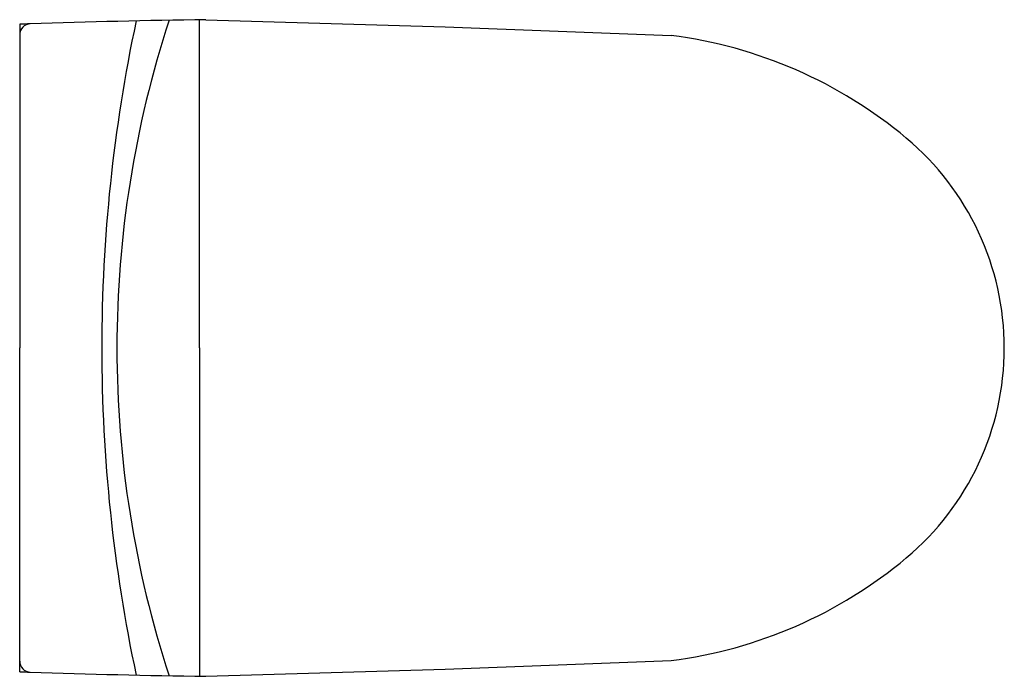
# Model space of a CAD drawing. Units: inches. Extents: x 80 to 620, y 677 to 1037.
import ezdxf

# ---------------------------------------------------------------- set-up
doc = ezdxf.new("R2010")
doc.units = ezdxf.units.IN
doc.header["$MEASUREMENT"] = 0
doc.layers.add('hat', color=2, linetype='Continuous')

msp = doc.modelspace()

# ---------------------------------------------------------------- linework, layer by layer
for p, q in [((182.31, 1036.92), (313.7, 1033.05)), ((178.95, 856.92), (178.95, 1036.76)), ((313.7, 1033.05), (437.62, 1028.24)), ((80.31, 1028.62), (80.31, 856.92)), ((80.31, 685.22), (80.31, 856.92)), ((178.95, 856.92), (178.95, 677.08)), ((182.31, 676.92), (313.7, 680.78)), ((313.7, 680.78), (437.62, 685.6))]:
    msp.add_line(p, q)
for centre, radius, start, end in [((250.9, -3843.81), 4881.21, 90.8052, 91.93477), ((86.31, 1028.62), 6, 91.9348, 180), ((987.44, 856.92), 862.13, 167.99541, 180), ((712.55, 856.92), 578.93, 161.91925, 180), ((406.13, 780.23), 250, 50.0778, 82.7649), ((470.31, 856.92), 150, 0, 50.0778), ((987.44, 856.92), 862.13, 180, 192.00459), ((712.55, 856.92), 578.93, 180, 198.08075), ((470.31, 856.92), 150, 309.9222, 0), ((406.13, 933.61), 250, 277.2351, 309.9222), ((86.31, 685.22), 6, 180, 268.0652), ((250.9, 5557.65), 4881.21, 268.06523, 269.1948)]:
    msp.add_arc(centre, radius, start, end)
at = {"layer": 'hat'}
for p, q in [((80.31, 1034.42), (80.31, 1028.62)), ((80.31, 679.42), (80.31, 685.22))]:
    msp.add_line(p, q, dxfattribs=at)
for centre, start, end in [((250.9, -3843.81), 91.93477, 92.00286), ((250.9, 5557.65), 267.99714, 268.06523)]:
    msp.add_arc(centre, 4881.21, start, end, dxfattribs=at)

doc.saveas('drawing.dxf')
